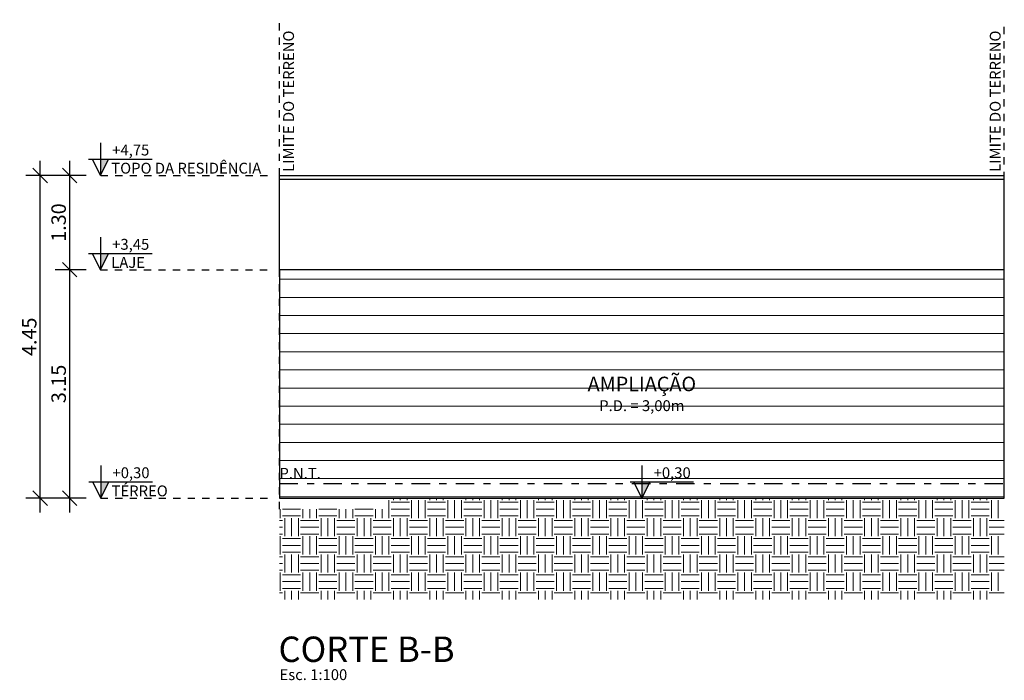
# Model space of a CAD drawing. Units: millimetres. Extents: x -126.2 to -40.1, y 221.3 to 242.5.
# Drawn here: x -53.7 to -40.1, y 229.5 to 238.6 of the extents above; entities that cross this region are included whole.
import ezdxf
from ezdxf.enums import TextEntityAlignment as Align

# ---------------------------------------------------------------- set-up
doc = ezdxf.new("R2010")
doc.units = ezdxf.units.MM
doc.linetypes.add('DASHDOT', pattern=[25.4, 12.7, -6.35, 0, -6.35])
doc.linetypes.add('HIDDEN', pattern=[0.375, 0.25, -0.125])
for name, color, linetype in [('01', 1, 'Continuous'), ('02', 2, 'Continuous'), ('03', 3, 'Continuous'), ('04', 4, 'Continuous'), ('05', 5, 'Continuous'), ('COTA', 8, 'Continuous'), ('TEXTO 1', 2, 'Continuous'), ('TEXTO 2', 1, 'Continuous')]:
    doc.layers.add(name, color=color, linetype=linetype)
doc.layers.add('HACHURA', color=253, linetype='Continuous', lineweight=5)
doc.styles.add('ARIAL', font='arial.ttf', dxfattribs={"height": 0.2})
doc.styles.add('TXT_100', font='arial.ttf', dxfattribs={"height": 0.2})
doc.dimstyles.new('COTA EXTERNA - CONTORNO', dxfattribs={"dimtxt": 0.2, "dimasz": 0.2, "dimexe": 0.2, "dimexo": 0.2, "dimgap": 0.05, "dimtad": 1, "dimzin": 0, "dimdsep": 46, "dimtxsty": 'ARIAL', "dimblk": 'OBLIQUE', "dimcen": 0, "dimdle": 0.2, "dimclrd": 1, "dimclre": 1, "dimclrt": 2, "dimadec": 0, "dimazin": 0, "dimtfac": 1, "dimtofl": 0, "dimtmove": 0, "dimatfit": 3, "dimldrblk": 'OBLIQUE', "dimfxl": 1, "dimtfillclr": 8, "dimtolj": 1, "dimtzin": 0, "dimarcsym": 0})

# ---------------------------------------------------------------- blocks, each defined once
blk = doc.blocks.new('_Oblique')
at = {"color": 0, "linetype": 'ByBlock', "lineweight": -2}
blk.add_line((-0.5, -0.5), (0.5, 0.5), dxfattribs=at)
blk = doc.blocks.new('*D1080')
at = {"layer": 'COTA', "color": 1, "lineweight": -2}
for p, q in [((-52.985, 231.771), (-52.985, 235.321)), ((-52.761, 235.121), (-53.185, 235.121)), ((-52.757, 231.971), (-53.185, 231.971))]:
    blk.add_line(p, q, dxfattribs=at)
at = {"layer": 'Defpoints', "color": 0}
for p in [(-52.985, 235.121), (-52.561, 235.121), (-52.557, 231.971)]:
    blk.add_point(p, dxfattribs=at)
at = {"layer": 'COTA', "color": 1, "lineweight": -2, "xscale": 0.2, "yscale": 0.2, "zscale": 0.2}
for p, rotation in [((-52.985, 235.121), 90), ((-52.985, 231.971), 270)]:
    blk.add_blockref('_Oblique', p, dxfattribs=dict(at, rotation=rotation))
at = {"layer": 'COTA', "color": 2, "insert": (-53.137, 233.546), "char_height": 0.2, "attachment_point": 5, "rotation": 90, "style": 'ARIAL'}
blk.add_mtext('\\A1;3.15', dxfattribs=at)
blk = doc.blocks.new('*D1081')
at = {"layer": 'COTA', "color": 1, "lineweight": -2}
for p, q in [((-52.985, 234.921), (-52.985, 236.621)), ((-52.757, 236.421), (-53.185, 236.421)), ((-52.757, 235.121), (-53.185, 235.121))]:
    blk.add_line(p, q, dxfattribs=at)
at = {"layer": 'Defpoints', "color": 0}
for p in [(-52.985, 236.421), (-52.557, 236.421), (-52.557, 235.121)]:
    blk.add_point(p, dxfattribs=at)
at = {"layer": 'COTA', "color": 1, "lineweight": -2, "xscale": 0.2, "yscale": 0.2, "zscale": 0.2}
for p, rotation in [((-52.985, 236.421), 90), ((-52.985, 235.121), 270)]:
    blk.add_blockref('_Oblique', p, dxfattribs=dict(at, rotation=rotation))
at = {"layer": 'COTA', "color": 2, "insert": (-53.137, 235.771), "char_height": 0.2, "attachment_point": 5, "rotation": 90, "style": 'ARIAL'}
blk.add_mtext('\\A1;1.30', dxfattribs=at)
blk = doc.blocks.new('*D1082')
at = {"layer": 'COTA', "color": 1, "lineweight": -2}
for p, q in [((-53.392, 231.771), (-53.392, 236.621)), ((-53.185, 236.421), (-53.592, 236.421)), ((-53.185, 231.971), (-53.592, 231.971))]:
    blk.add_line(p, q, dxfattribs=at)
at = {"layer": 'Defpoints', "color": 0}
for p in [(-53.392, 236.421), (-52.985, 236.421), (-52.985, 231.971)]:
    blk.add_point(p, dxfattribs=at)
at = {"layer": 'COTA', "color": 1, "lineweight": -2, "xscale": 0.2, "yscale": 0.2, "zscale": 0.2}
for p, rotation in [((-53.392, 236.421), 90), ((-53.392, 231.971), 270)]:
    blk.add_blockref('_Oblique', p, dxfattribs=dict(at, rotation=rotation))
at = {"layer": 'COTA', "color": 2, "insert": (-53.543, 234.196), "char_height": 0.2, "attachment_point": 5, "rotation": 90, "style": 'ARIAL'}
blk.add_mtext('\\A1;4.45', dxfattribs=at)

msp = doc.modelspace()

# ---------------------------------------------------------------- hatches: boundary and pattern name
at = {"layer": '05'}
for points in [[(-52.561, 236.646), (-52.561, 236.421), (-52.448, 236.646)], [(-52.561, 235.346), (-52.561, 235.121), (-52.448, 235.346)], [(-52.557, 232.196), (-52.557, 231.971), (-52.444, 232.196)], [(-45.091, 232.196), (-45.091, 231.971), (-44.978, 232.196)]]:
    msp.add_hatch(color=256, dxfattribs=at).paths.add_polyline_path(points)
at = {"layer": 'HACHURA'}
h = msp.add_hatch(dxfattribs=at)
h.set_pattern_fill('ANSI31', color=256, scale=2, angle=135)
h.set_pattern_definition([(180, (-326.88777, 160.73958), (-3e-17, -0.25), [])])
h.paths.add_polyline_path([(-50.091, 235.121), (-50.091, 232.171), (-40.091, 232.171), (-40.091, 235.121)])
h.paths.add_polyline_path([(-50.112, 232.426), (-49.478, 232.426), (-49.478, 232.201), (-50.112, 232.201)], flags=9)
h.paths.add_polyline_path([(-48.591, 231.971), (-40.091, 231.971), (-40.091, 232.171), (-50.091, 232.171), (-50.091, 231.971)])
h.paths.add_polyline_path([(-45.956, 233.739), (-44.238, 233.739), (-44.238, 233.338), (-45.956, 233.338)], flags=24)
h.paths.add_polyline_path([(-45.726, 233.359), (-44.452, 233.359), (-44.452, 233.103), (-45.726, 233.103)], flags=24)
h = msp.add_hatch(dxfattribs=at)
h.set_pattern_fill('EARTH', color=256)
h.set_pattern_definition([(0, (-99.549, 205.72605), (0.25, 0.25), [0.25, -0.25]), (0, (-99.549, 205.8198), (0.25, 0.25), [0.25, -0.25]), (0, (-99.549, 205.91355), (0.25, 0.25), [0.25, -0.25]), (90, (-99.51774, 205.9448), (-0.25, 0.25), [0.25, -0.25]), (90, (-99.424, 205.9448), (-0.25, 0.25), [0.25, -0.25]), (90, (-99.33024, 205.9448), (-0.25, 0.25), [0.25, -0.25])])
h.paths.add_polyline_path([(-50.091, 231.821), (-48.591, 231.821), (-48.591, 231.971), (-40.091, 231.971), (-40.091, 230.571), (-50.091, 230.571)])

# ---------------------------------------------------------------- linework, layer by layer
at = {"layer": '01', "linetype": 'DASHDOT', "ltscale": 0.005}
for points in [[(-50.091, 231.821), (-50.091, 238.568)], [(-40.091, 231.971), (-40.091, 238.568)]]:
    msp.add_lwpolyline(points, dxfattribs=at)
at = {"layer": '01', "linetype": 'HIDDEN', "ltscale": 0.25}
for points in [[(-52.557, 236.421), (-50.218, 236.421)], [(-52.561, 235.121), (-50.222, 235.121)], [(-52.557, 231.971), (-50.218, 231.971)]]:
    msp.add_lwpolyline(points, dxfattribs=at)
at = {"layer": '02'}
for points in [[(-50.091, 236.421), (-40.091, 236.421)], [(-50.091, 235.121), (-50.091, 236.421)], [(-50.091, 236.371), (-40.091, 236.371)], [(-40.091, 235.121), (-40.091, 236.421)]]:
    msp.add_lwpolyline(points, dxfattribs=at)
at = {"layer": '04'}
msp.add_lwpolyline([(-48.591, 231.971), (-40.091, 231.971), (-40.091, 235.121), (-50.091, 235.121), (-50.091, 231.971)], close=True, dxfattribs=at)
at = {"layer": '05'}
for p, q in [((-52.561, 236.872), (-52.561, 236.421)), ((-52.561, 235.572), (-52.561, 235.121)), ((-52.557, 232.422), (-52.557, 231.971)), ((-45.091, 232.422), (-45.091, 231.971))]:
    msp.add_line(p, q, dxfattribs=at)
for points in [[(-52.724, 236.646), (-51.848, 236.646)], [(-52.674, 236.646), (-52.561, 236.421), (-52.448, 236.646)], [(-52.724, 235.346), (-51.848, 235.346)], [(-52.674, 235.346), (-52.561, 235.121), (-52.448, 235.346)], [(-52.72, 232.196), (-51.844, 232.196)], [(-52.67, 232.196), (-52.557, 231.971), (-52.444, 232.196)], [(-45.254, 232.196), (-44.378, 232.196)], [(-45.204, 232.196), (-45.091, 231.971), (-44.978, 232.196)]]:
    msp.add_lwpolyline(points, dxfattribs=at)
at = {"layer": '05', "linetype": 'DASHDOT', "ltscale": 0.02}
msp.add_lwpolyline([(-50.091, 232.171), (-40.091, 232.171)], dxfattribs=at)

# ---------------------------------------------------------------- texts
at = {"layer": '03', "linetype": 'HIDDEN', "style": 'TXT_100'}
msp.add_text('CORTE B-B', height=0.35, dxfattribs=at).set_placement((-50.104, 229.712))
at = {"layer": 'COTA', "color": 2, "style": 'ARIAL'}
for s, p in [('+4,75', (-52.398, 236.696)), ('+3,45', (-52.398, 235.396)), ('+0,30', (-52.394, 232.246)), ('+0,30', (-44.928, 232.246))]:
    msp.add_text(s, height=0.15, dxfattribs=at).set_placement(p)
at = {"layer": 'TEXTO 1', "style": 'TXT_100'}
for s, height, p in [('AMPLIAÇÃO', 0.2, (-45.091, 233.546)), ('P.D. = 3,00m', 0.15, (-45.091, 233.246))]:
    msp.add_text(s, height=height, dxfattribs=at).set_placement(p, align=Align.MIDDLE_CENTER)
at = {"layer": 'TEXTO 2', "style": 'TXT_100'}
for p in [(-49.89, 236.471), (-40.141, 236.471)]:
    msp.add_text('LIMITE DO TERRENO', height=0.15, rotation=90, dxfattribs=at).set_placement(p)
for s, p in [('TOPO DA RESIDÊNCIA', (-52.411, 236.446)), ('LAJE', (-52.411, 235.146)), ('P.N.T.', (-50.091, 232.238)), ('TÉRREO', (-52.407, 231.996))]:
    msp.add_text(s, height=0.15, dxfattribs=at).set_placement(p)
at = {"layer": 'TEXTO 2', "color": 2, "linetype": 'HIDDEN', "style": 'TXT_100'}
msp.add_text('Esc. 1:100', height=0.15, dxfattribs=at).set_placement((-50.09, 229.462))

# ---------------------------------------------------------------- dimensions: what is measured, and where the dimension line sits
at = {"layer": 'COTA'}
for base, p1, p2, picture, middle in [((-53.392, 236.421), (-52.985, 231.971), (-52.985, 236.421), '*D1082', (-53.543, 234.196)), ((-52.985, 236.421), (-52.557, 235.121), (-52.557, 236.421), '*D1081', (-53.137, 235.771)), ((-52.985, 235.121), (-52.557, 231.971), (-52.561, 235.121), '*D1080', (-53.137, 233.546))]:
    dim = msp.add_linear_dim(base=base, p1=p1, p2=p2, angle=90, dimstyle='COTA EXTERNA - CONTORNO', override={"dimtxsty": 'ARIAL'}, dxfattribs=at)
    dim.commit()
    dim.dimension.update_dxf_attribs({"geometry": picture, "text_midpoint": middle})

doc.saveas('drawing.dxf')
